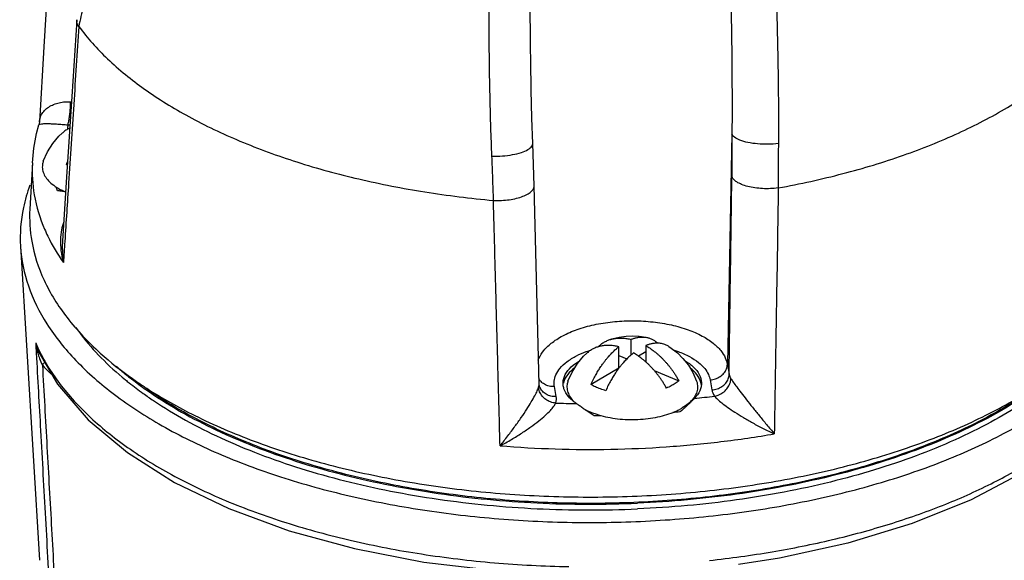
# Model space of a CAD drawing. Units: inches. Extents: x 0 to 34, y -1.3 to 27.
# Drawn here: x 11 to 11.9, y 24.7 to 25.2 of the extents above; entities that cross this region are included whole.
import ezdxf

# ---------------------------------------------------------------- set-up
doc = ezdxf.new("R2010")
doc.units = ezdxf.units.IN
doc.header["$LTSCALE"] = 1.87
doc.header["$MEASUREMENT"] = 0
doc.layers.get('0').update_dxf_attribs({"linetype": 'CONTINUOUS'})
doc.layers.add('02___PRT_ALL_AXES', color=7, linetype='CONTINUOUS')
doc.layers.add('MACHINE', color=7, linetype='CONTINUOUS')

msp = doc.modelspace()

# ---------------------------------------------------------------- linework, layer by layer
at = {"color": 7, "linetype": 'Continuous'}
for p, q in [((11.48591, 25.12993), (11.48591, 25.12997)), ((11.04155, 25.10052), (11.04115, 25.09822)), ((11.04115, 25.09821), (11.04115, 25.09822)), ((11.66725, 25.09006), (11.66308, 24.88176)), ((11.48859, 25.04315), (11.48725, 25.08145)), ((11.06694, 25.0629), (11.06598, 25.06233)), ((11.48859, 25.0431), (11.48859, 25.04315)), ((11.49303, 24.86394), (11.48859, 25.0431)), ((11.0245, 24.98845), (11.04168, 24.70465)), ((11.56496, 24.87838), (11.56496, 24.8976)), ((11.57613, 24.89025), (11.57613, 24.90426)), ((11.58944, 24.89868), (11.58944, 24.88388)), ((11.04144, 24.89209), (11.04144, 24.89208)), ((11.56496, 24.88972), (11.57229, 24.88664)), ((11.58944, 24.89296), (11.58288, 24.88906)), ((11.66308, 24.88176), (11.66466, 24.87268)), ((11.56496, 24.87838), (11.53995, 24.86347)), ((11.59693, 24.87631), (11.61924, 24.86694)), ((11.64751, 24.86778), (11.6491, 24.8587)), ((11.50847, 24.85255), (11.50688, 24.86163)), ((11.71007, 24.70659), (11.67309, 24.70073))]:
    msp.add_line(p, q, dxfattribs=at)
for points in [[(11.05421, 25.31356), (11.04999, 25.24281), (11.04559, 25.16871), (11.04155, 25.10052)], [(11.07531, 25.19319), (11.07083, 25.12366), (11.06618, 25.05103), (11.06246, 24.99295)], [(11.48725, 25.08145), (11.48653, 25.10428), (11.48591, 25.12993)], [(11.03524, 25.06377), (11.03655, 25.07699), (11.03905, 25.0902), (11.04115, 25.09822)], [(12.03926, 24.8978), (12.02843, 24.87658), (12.00395, 24.84362), (11.97106, 24.81264), (11.93055, 24.78438), (11.88326, 24.75931), (11.83011, 24.7378), (11.77205, 24.72015), (11.71007, 24.70659)], [(11.04144, 24.89209), (11.05807, 24.86376), (11.08557, 24.83173), (11.12108, 24.80194), (11.16379, 24.77501), (11.21284, 24.75137), (11.26733, 24.73133), (11.32632, 24.71517), (11.38883, 24.70311), (11.45381, 24.69529)], [(11.49308, 24.86339), (11.49304, 24.86376), (11.49303, 24.86394)]]:
    msp.add_lwpolyline(points, dxfattribs=at)
for points, start_tangent, end_tangent in [([(11.66541, 25.24622), (11.66664, 25.19281), (11.66724, 25.1408), (11.66725, 25.09006)], (0.028452, -0.999595), (-0.005675, -0.999984)), ([(11.48591, 25.12997), (11.48585, 25.13284), (11.48515, 25.18484), (11.48504, 25.23833)], (-0.020149, 0.999797), (0.003731, 0.999993)), ([(11.70624, 25.24119), (11.70808, 25.18653), (11.70905, 25.13325), (11.70918, 25.0812)], (0.041141, -0.999153), (-0.005599, -0.999984)), ([(11.45039, 25.06988), (11.44876, 25.12183), (11.44797, 25.17512), (11.44803, 25.2299)], (-0.03971, 0.999211), (0.009049, 0.999959)), ([(11.70915, 25.04113), (11.76755, 25.05409), (11.82213, 25.07074), (11.87192, 25.09078), (11.91611, 25.11388), (11.95393, 25.13965), (11.98475, 25.16764), (12.00806, 25.19741), (12.02345, 25.22842)], (0.983469, 0.181077), (0.339074, 0.94076)), ([(11.08501, 25.22318), (11.08108, 25.20521), (11.07713, 25.18712)], (-0.213736, -0.976891), (-0.213196, -0.97701)), ([(11.07713, 25.18712), (11.0755, 25.19081), (11.07531, 25.19319)], (-0.550536, 0.834811), (0.061462, 0.998109)), ([(11.0772, 25.18703), (11.0726, 25.11656), (11.06798, 25.04543), (11.06456, 24.99281)], (-0.065237, -0.99787), (-0.064619, -0.99791)), ([(11.07713, 25.18712), (11.07715, 25.18709), (11.07718, 25.18706), (11.0772, 25.18703)], (0.550536, -0.834811), (0.593011, -0.805194)), ([(11.0772, 25.18703), (11.10313, 25.15782), (11.13642, 25.13053), (11.1765, 25.10564), (11.2227, 25.08355), (11.27423, 25.06463), (11.33022, 25.04923), (11.38976, 25.03757), (11.45178, 25.02987)], (0.593011, -0.805194), (0.995965, -0.089743)), ([(11.04156, 25.10056), (11.04185, 25.10285), (11.04352, 25.1074), (11.04633, 25.11118), (11.05004, 25.11425), (11.05448, 25.11658), (11.05943, 25.11815), (11.06464, 25.11893), (11.06979, 25.11897)], (0.058493, 0.998288), (0.998209, -0.059819)), ([(11.06728, 25.09814), (11.06804, 25.10111), (11.06873, 25.10508), (11.06929, 25.10967), (11.06965, 25.11445), (11.06979, 25.11897)], (0.309746, 0.950819), (0.005499, 0.999985)), ([(11.06979, 25.11897), (11.07053, 25.11893)], (0.998189, -0.060149), (0.998858, -0.047767)), ([(11.04119, 25.09822), (11.04119, 25.09831), (11.04233, 25.09885)], (-0.063932, 0.997954), (0.98547, 0.169851)), ([(11.04233, 25.09885), (11.04472, 25.09917)], (0.98547, 0.169851), (0.996818, 0.079713)), ([(11.04472, 25.09917), (11.04811, 25.09928), (11.05231, 25.09922), (11.05709, 25.09899), (11.0622, 25.09862), (11.06728, 25.09814)], (0.996818, 0.079713), (0.994424, -0.105452)), ([(11.069, 25.09514), (11.06789, 25.0946), (11.06633, 25.09374), (11.06471, 25.09268), (11.06299, 25.09137), (11.06226, 25.09074)], (-0.909599, -0.415488), (-0.747347, -0.664434)), ([(11.06728, 25.09814), (11.06919, 25.098)], (0.996698, -0.081196), (0.998174, -0.060411)), ([(11.66725, 25.09006), (11.66723, 25.07101), (11.66721, 25.05185)], (-0.001182, -0.999999), (-0.001219, -0.999999)), ([(11.70918, 25.0812), (11.69985, 25.08059), (11.69039, 25.08093), (11.68166, 25.0822), (11.67449, 25.08429), (11.66953, 25.08699), (11.66725, 25.09006)], (-0.992733, -0.12034), (-0.259443, 0.965758)), ([(11.45039, 25.06988), (11.4599, 25.07009), (11.46904, 25.07125), (11.47699, 25.07325), (11.48298, 25.07591), (11.48647, 25.07898), (11.48723, 25.08145)], (0.999544, -0.030195), (-0.004088, 0.999992)), ([(11.70918, 25.0812), (11.70907, 25.06122), (11.70896, 25.0411)], (-0.005595, -0.999984), (-0.005498, -0.999985)), ([(11.45197, 25.02986), (11.45118, 25.04994), (11.45039, 25.06988)], (-0.039532, 0.999218), (-0.039708, 0.999211)), ([(11.03524, 25.06377), (11.03696, 25.03488), (11.04632, 25.00384), (11.04918, 24.99758)], (-0.054628, -0.998507), (0.435642, -0.90012)), ([(11.06598, 25.06233), (11.06701, 25.0646)], (0.402596, 0.915378), (0.423398, 0.905944)), ([(11.06685, 25.06182), (11.06598, 25.06233)], (-0.868605, 0.495506), (-0.856284, 0.516506)), ([(11.66466, 24.87268), (11.66594, 24.96277), (11.66721, 25.05185)], (0.014224, 0.999899), (0.01418, 0.999899)), ([(11.70896, 25.0411), (11.70201, 25.0405), (11.69488, 25.04054), (11.68793, 25.04121), (11.68152, 25.04248), (11.67599, 25.04429), (11.67162, 25.04653), (11.66864, 25.04909), (11.66721, 25.05185)], (-0.990915, -0.134486), (-0.220634, 0.975357)), ([(11.45197, 25.02986), (11.45909, 25.02987), (11.46612, 25.03053), (11.47269, 25.03179), (11.47846, 25.0336), (11.48313, 25.03585), (11.48646, 25.03843), (11.48827, 25.0412), (11.48859, 25.0431)], (0.999029, -0.044055), (-0.016, 0.999872)), ([(11.70915, 25.04113), (11.70795, 24.96777), (11.70673, 24.89372), (11.70551, 24.81897)], (-0.016379, -0.999866), (-0.016329, -0.999867)), ([(11.70896, 25.0411), (11.70902, 25.04111), (11.70908, 25.04112), (11.70915, 25.04113)], (0.990915, 0.134486), (0.983469, 0.181077)), ([(11.45776, 24.80814), (11.45626, 24.86378), (11.45476, 24.91937), (11.45327, 24.97478), (11.45178, 25.02987)], (-0.026917, 0.999638), (-0.027077, 0.999633)), ([(11.45197, 25.02986), (11.45191, 25.02986), (11.45184, 25.02987), (11.45178, 25.02987)], (-0.999029, 0.044055), (-0.995965, 0.089743)), ([(11.06358, 25.01056), (11.06151, 25.00321), (11.06059, 24.99453)], (-0.357972, -0.933732), (-0.028208, -0.999602)), ([(11.04918, 24.99758), (11.06332, 24.97362)], (0.435642, -0.90012), (0.57331, -0.819338)), ([(11.06059, 24.99453), (11.06108, 24.98466), (11.06332, 24.97362)], (-0.028208, -0.999602), (0.27157, -0.962419)), ([(11.06246, 24.99295), (11.0623, 24.98602), (11.06332, 24.97362)], (-0.063855, -0.997959), (0.147293, -0.989093)), ([(11.06456, 24.99281), (11.06332, 24.97362)], (-0.064619, -0.99791), (-0.064561, -0.997914)), ([(11.49232, 24.88552), (11.49293, 24.88708), (11.49744, 24.89436), (11.50504, 24.90158), (11.51575, 24.90823), (11.5292, 24.9138), (11.54465, 24.91791), (11.56135, 24.92037), (11.57866, 24.9211), (11.59595, 24.92007), (11.61257, 24.91731), (11.62767, 24.91294), (11.64041, 24.90731), (11.65029, 24.90085), (11.65715, 24.89411), (11.66124, 24.8876), (11.66308, 24.88176)], (0.333228, 0.942846), (0.172359, -0.985034)), ([(11.57613, 24.90426), (11.57714, 24.90465), (11.57827, 24.90504), (11.57952, 24.90542), (11.58084, 24.90575), (11.58223, 24.90603), (11.58367, 24.90625), (11.58517, 24.90638), (11.58676, 24.90641), (11.58847, 24.90631), (11.59031, 24.90605), (11.59106, 24.90589)], (0.927784, 0.373118), (0.974395, -0.224844)), ([(11.03823, 24.90105), (11.04218, 24.89256)], (0.395315, -0.918546), (0.448935, -0.893564)), ([(11.03823, 24.90105), (11.04024, 24.89486), (11.04144, 24.89209)], (0.247299, -0.968939), (0.425953, -0.904745)), ([(11.03823, 24.90105), (11.03969, 24.8936), (11.04019, 24.8917)], (0.140341, -0.990103), (0.272265, -0.962222)), ([(11.54631, 24.89756), (11.54499, 24.89711), (11.5434, 24.89648), (11.54186, 24.89575), (11.5403, 24.89488), (11.53868, 24.89383), (11.53696, 24.89252), (11.53623, 24.89189)], (-0.955767, -0.294126), (-0.747347, -0.664434)), ([(11.53995, 24.86347), (11.54226, 24.86839), (11.54452, 24.87266), (11.5467, 24.87639), (11.54879, 24.87964), (11.55076, 24.88248), (11.5526, 24.88493), (11.55431, 24.88706), (11.5559, 24.88892), (11.5574, 24.89058), (11.55884, 24.89209), (11.56023, 24.89346), (11.56156, 24.89471), (11.56281, 24.89583), (11.56395, 24.89679), (11.56496, 24.8976)], (0.402596, 0.915378), (0.784837, 0.619702)), ([(11.54663, 24.89765), (11.54631, 24.89756)], (-0.959133, -0.282955), (-0.955767, -0.294126)), ([(11.54635, 24.89756), (11.54813, 24.89917), (11.54985, 24.90049), (11.55147, 24.90154), (11.55303, 24.9024), (11.55457, 24.90314), (11.55617, 24.90377)], (0.712141, 0.702036), (0.939976, 0.341241)), ([(11.56496, 24.8976), (11.56309, 24.89804), (11.56113, 24.8984), (11.55918, 24.89866), (11.55729, 24.89882), (11.55543, 24.89887), (11.5536, 24.89883), (11.5518, 24.89868), (11.55004, 24.89844), (11.54832, 24.8981), (11.54663, 24.89765)], (-0.968526, 0.248913), (-0.959133, -0.282955)), ([(11.55617, 24.90377), (11.5578, 24.90431), (11.55948, 24.90475), (11.56121, 24.90509), (11.56297, 24.90534), (11.56477, 24.90548), (11.5666, 24.90553), (11.56846, 24.90547), (11.57035, 24.90532), (11.5723, 24.90506), (11.57426, 24.9047), (11.57613, 24.90426)], (0.939976, 0.341241), (0.968526, -0.248913)), ([(11.61035, 24.8978), (11.60988, 24.89809), (11.60769, 24.89921), (11.60561, 24.89998), (11.60363, 24.90046), (11.60179, 24.90073), (11.60009, 24.90082), (11.5985, 24.90079), (11.597, 24.90066), (11.59556, 24.90045), (11.59417, 24.90017), (11.59284, 24.89983), (11.59159, 24.89946), (11.59045, 24.89906), (11.58944, 24.89868)], (-0.843085, 0.537781), (-0.927784, -0.373118)), ([(11.58944, 24.89868), (11.5913, 24.89755), (11.59327, 24.89626), (11.59521, 24.89489), (11.59711, 24.89345), (11.59897, 24.89195), (11.6008, 24.89037), (11.60259, 24.88871), (11.60436, 24.88699), (11.60608, 24.8852), (11.60777, 24.88335), (11.60941, 24.88143), (11.61099, 24.87946), (11.61254, 24.87744), (11.6141, 24.87526), (11.61572, 24.87285), (11.61744, 24.87009), (11.61924, 24.86694)], (0.864243, -0.503074), (0.480049, -0.877242)), ([(11.59106, 24.90589), (11.59228, 24.90557), (11.59437, 24.9048), (11.59656, 24.90368), (11.59883, 24.9021), (11.60024, 24.90086)], (0.974395, -0.224844), (0.720042, -0.693931)), ([(11.64684, 24.70451), (11.70349, 24.71233), (11.75795, 24.72334), (11.80954, 24.73739), (11.85758, 24.7543), (11.90142, 24.77385), (11.9405, 24.79579), (11.9743, 24.81981), (12.00238, 24.84562), (12.02436, 24.87286), (12.03864, 24.89817)], (0.994262, 0.106975), (0.41387, 0.910336)), ([(11.04019, 24.8917), (11.04175, 24.88692), (11.04432, 24.88108)], (0.272265, -0.962222), (0.460829, -0.887489)), ([(11.04218, 24.89256), (11.0465, 24.88452)], (0.448935, -0.893564), (0.496453, -0.868063)), ([(11.50688, 24.86163), (11.50671, 24.86653), (11.5082, 24.87213), (11.51189, 24.87809), (11.51811, 24.88401), (11.52687, 24.88945), (11.53568, 24.89324)], (-0.172359, 0.985034), (0.939843, 0.341607)), ([(11.53568, 24.89324), (11.53788, 24.89401)], (0.939843, 0.341607), (0.948124, 0.317899)), ([(11.53788, 24.89401), (11.53968, 24.8946)], (0.948124, 0.317899), (0.954091, 0.299518)), ([(11.57827, 24.89202), (11.57726, 24.89121), (11.57612, 24.89024), (11.57488, 24.88914), (11.57355, 24.88789), (11.57216, 24.88652), (11.57073, 24.88502), (11.56923, 24.88336), (11.56764, 24.8815), (11.56593, 24.87937), (11.5651, 24.87828)], (-0.784837, -0.619702), (-0.601191, -0.799106)), ([(11.60808, 24.86029), (11.60627, 24.86344), (11.60455, 24.86619), (11.60293, 24.86861), (11.60137, 24.87078), (11.59983, 24.87281), (11.59824, 24.87477), (11.5966, 24.87669), (11.59491, 24.87855), (11.59319, 24.88034), (11.59143, 24.88206), (11.58963, 24.88371), (11.5878, 24.88529), (11.58594, 24.8868), (11.58404, 24.88823), (11.5821, 24.88961), (11.58014, 24.89089), (11.57827, 24.89202)], (-0.480049, 0.877242), (-0.864243, 0.503074)), ([(11.61518, 24.89445), (11.61853, 24.89331), (11.62897, 24.88869), (11.63705, 24.88341), (11.64267, 24.87789), (11.64601, 24.87256), (11.64751, 24.86778)], (0.952603, -0.304217), (0.172359, -0.985034)), ([(11.04432, 24.88108), (11.0458, 24.88295), (11.04638, 24.88389)], (0.660906, 0.750468), (0.078016, 0.996952)), ([(11.04432, 24.88108), (11.05081, 24.87436), (11.05269, 24.87272)], (0.640568, -0.767901), (0.762783, -0.646654)), ([(11.0465, 24.88452), (11.05679, 24.86852), (11.08377, 24.8375), (11.11868, 24.80853), (11.16092, 24.78212), (11.20976, 24.75871), (11.26434, 24.73873), (11.3237, 24.72251), (11.38683, 24.71035), (11.4526, 24.70245), (11.5199, 24.69896)], (0.496453, -0.868063), (0.999825, -0.018716)), ([(11.64751, 24.86778), (11.65227, 24.86864), (11.65657, 24.87071), (11.66001, 24.87379), (11.66225, 24.8776), (11.66308, 24.88176)], (0.999045, 0.043703), (0.020057, 0.999799)), ([(11.5651, 24.87828), (11.56409, 24.87691), (11.56211, 24.87407), (11.56002, 24.87082), (11.55784, 24.86709), (11.55557, 24.86281), (11.55326, 24.85789)], (-0.601191, -0.799106), (-0.402596, -0.915378)), ([(11.6491, 24.8587), (11.65386, 24.85956), (11.65816, 24.86163), (11.6616, 24.86471), (11.66384, 24.86852), (11.66466, 24.87268)], (0.999045, 0.043703), (0.020057, 0.999799)), ([(11.66466, 24.87268), (11.66524, 24.87068), (11.66629, 24.86871)], (0.164076, -0.986448), (0.555378, -0.831598)), ([(11.49263, 24.86111), (11.49301, 24.86315), (11.49302, 24.86339)], (0.297291, 0.954787), (0.03877, 0.999248)), ([(11.49439, 24.86655), (11.49276, 24.86886)], (-0.663719, 0.747982), (-0.478922, 0.877858)), ([(11.49302, 24.86339), (11.49303, 24.86394)], (0.03877, 0.999248), (-0.024861, 0.999691)), ([(11.50847, 24.85255), (11.50371, 24.85299), (11.49941, 24.85469), (11.49598, 24.85747), (11.49374, 24.86108), (11.49308, 24.86339)], (-0.999045, -0.043703), (-0.172916, 0.984937)), ([(11.49478, 24.86612), (11.49439, 24.86655)], (-0.696428, 0.717627), (-0.663719, 0.747982)), ([(11.50688, 24.86163), (11.50213, 24.86207), (11.49782, 24.86376), (11.49478, 24.86612)], (-0.999045, -0.043703), (-0.696428, 0.717627)), ([(11.55326, 24.85789), (11.54839, 24.85948), (11.54392, 24.86135), (11.53995, 24.86347)], (-0.961785, 0.273807), (-0.856284, 0.516506)), ([(11.61426, 24.86336), (11.61232, 24.86228), (11.61026, 24.86125), (11.60808, 24.86029)], (-0.859052, -0.511889), (-0.923799, -0.382878)), ([(11.61924, 24.86694), (11.61773, 24.8657), (11.61607, 24.86451), (11.61426, 24.86336)], (-0.751399, -0.659848), (-0.859052, -0.511889)), ([(11.65155, 24.85301), (11.65602, 24.85443), (11.66008, 24.85698), (11.66333, 24.86044), (11.66547, 24.86448), (11.66629, 24.86871)], (0.985106, 0.171945), (0.032568, 0.99947)), ([(11.66629, 24.86871), (11.66843, 24.86561), (11.67153, 24.86135), (11.67552, 24.85603), (11.68033, 24.84981), (11.68582, 24.84289), (11.6919, 24.83537), (11.69851, 24.82735), (11.70551, 24.81897)], (0.555158, -0.831745), (0.642932, -0.765923)), ([(11.45776, 24.80814), (11.46484, 24.81713), (11.47125, 24.82572), (11.47694, 24.83375), (11.48186, 24.84113), (11.48595, 24.84773), (11.48914, 24.85337), (11.49136, 24.85787), (11.49262, 24.86111)], (0.627624, 0.778517), (0.297183, 0.954821)), ([(11.50804, 24.84673), (11.50336, 24.84775), (11.49913, 24.84994), (11.49573, 24.85311), (11.49349, 24.85695), (11.49263, 24.86111)], (-0.9967, 0.081175), (-0.034224, 0.999414)), ([(11.6491, 24.8587), (11.64996, 24.85585), (11.65155, 24.85301)], (0.172408, -0.985026), (0.572675, -0.819782)), ([(11.65155, 24.85301), (11.65413, 24.85028), (11.65811, 24.84684), (11.66343, 24.84283), (11.66996, 24.83838), (11.67754, 24.83367), (11.68605, 24.82878), (11.69541, 24.82383), (11.70551, 24.81897)], (0.627906, -0.778289), (0.910043, -0.414514)), ([(11.45776, 24.80814), (11.4681, 24.81389), (11.47741, 24.81966), (11.48563, 24.82527), (11.49272, 24.83063), (11.49862, 24.83562), (11.50318, 24.84006), (11.50632, 24.84381), (11.50804, 24.84673)], (0.885729, 0.464202), (0.390291, 0.920692)), ([(11.50804, 24.84673), (11.50862, 24.84966), (11.50847, 24.85255)], (0.309809, 0.950799), (-0.172316, 0.985042)), ([(11.45776, 24.80814), (11.50768, 24.80532), (11.55792, 24.80501), (11.60797, 24.8072), (11.65733, 24.81187), (11.70551, 24.81897)], (0.996677, -0.081454), (0.985042, 0.172314))]:
    msp.add_spline(points, degree=3, dxfattribs=dict(at, start_tangent=start_tangent, end_tangent=end_tangent))
at = {"layer": '02___PRT_ALL_AXES', "color": 7, "linetype": 'Continuous'}
for p, q in [((11.05926, 25.08789), (11.06226, 25.09074)), ((11.03524, 25.06377), (11.03293, 25.02192)), ((11.53323, 24.88904), (11.53623, 24.89189))]:
    msp.add_line(p, q, dxfattribs=at)
for points in [[(11.04515, 25.06534), (11.04882, 25.07366), (11.0537, 25.08139), (11.05926, 25.08789)], [(11.55617, 24.90377), (11.55886, 24.90468), (11.56532, 24.90632), (11.57157, 24.90721), (11.57763, 24.90747), (11.58355, 24.90714), (11.58936, 24.90626), (11.59106, 24.90589)], [(11.61035, 24.8978), (11.61244, 24.89641), (11.618, 24.89204), (11.62296, 24.88713), (11.6279, 24.8809), (11.63181, 24.87443), (11.63529, 24.86649)], [(11.51911, 24.86649), (11.52278, 24.87481), (11.52767, 24.88254), (11.53323, 24.88904)]]:
    msp.add_lwpolyline(points, dxfattribs=at)
for points, start_tangent, end_tangent in [([(11.06728, 25.09814), (11.06681, 25.09401)], (-0.130409, -0.99146), (-0.095988, -0.995382)), ([(11.04515, 25.06534), (11.04438, 25.06223), (11.04446, 25.0576), (11.04599, 25.05304), (11.04892, 25.04865), (11.0532, 25.04454), (11.0587, 25.04082), (11.05894, 25.04069)], (-0.335117, -0.942177), (0.869418, -0.494078)), ([(11.05793, 25.03864), (11.0569, 25.04184)], (-0.319785, 0.94749), (-0.296242, 0.955113)), ([(11.05894, 25.04069), (11.06531, 25.03757)], (0.869418, -0.494078), (0.92218, -0.38676)), ([(11.06531, 25.03756), (11.06443, 25.03771), (11.06107, 25.03821), (11.05793, 25.03864)], (-0.987238, 0.159251), (-0.990699, 0.136074)), ([(11.07452, 24.91493), (11.07921, 24.90852), (11.09736, 24.88768), (11.11928, 24.86776), (11.12279, 24.86493)], (0.573552, -0.819169), (0.783673, -0.621174)), ([(11.111, 24.87997), (11.11928, 24.87296), (11.12522, 24.86822)], (0.750335, -0.661058), (0.789744, -0.613437)), ([(11.51471, 24.86471), (11.51487, 24.86703), (11.51766, 24.87421), (11.52372, 24.88088), (11.5292, 24.88472)], (-0.003704, 0.999993), (0.857795, 0.513993)), ([(11.62472, 24.885), (11.63252, 24.87925), (11.63777, 24.87241), (11.63969, 24.86516), (11.6397, 24.86471)], (0.863194, -0.504872), (-0.00167, -0.999999)), ([(11.52458, 24.87819), (11.52027, 24.87421), (11.51582, 24.86723), (11.51506, 24.86465)], (-0.788773, -0.614684), (-0.207202, -0.978298)), ([(11.63917, 24.86537), (11.63558, 24.87248), (11.62953, 24.87841)], (-0.248883, 0.968533), (-0.794564, 0.607181)), ([(11.12279, 24.86493), (11.13529, 24.85551)], (0.783673, -0.621174), (0.812581, -0.582848)), ([(11.12522, 24.86822), (11.13781, 24.85892)], (0.789744, -0.613437), (0.817752, -0.57557)), ([(11.51507, 24.86137), (11.51471, 24.86471)], (-0.205577, 0.978641), (-0.003704, 0.999993)), ([(11.51911, 24.86649), (11.51834, 24.86338), (11.51842, 24.85875), (11.51995, 24.85419), (11.52289, 24.8498), (11.52445, 24.84811)], (-0.335117, -0.942177), (0.707662, -0.706551)), ([(11.63528, 24.86649), (11.63597, 24.86389), (11.63605, 24.85926), (11.63469, 24.85469), (11.63272, 24.85134)], (0.33548, -0.942047), (-0.583844, -0.811866)), ([(11.63954, 24.86347), (11.63917, 24.86537)], (-0.131642, 0.991297), (-0.248883, 0.968533)), ([(11.6397, 24.86471), (11.63934, 24.8614)], (-0.00167, -0.999999), (-0.208724, -0.977974)), ([(11.13529, 24.85551), (11.14478, 24.84894), (11.17364, 24.83138), (11.20562, 24.81522), (11.24045, 24.80061), (11.27782, 24.78767), (11.31742, 24.77651), (11.35892, 24.76722), (11.40195, 24.75989), (11.44615, 24.75457), (11.49114, 24.75131), (11.53654, 24.75015), (11.58196, 24.75108)], (0.812581, -0.582848), (0.999045, 0.043703)), ([(11.13781, 24.85892), (11.14478, 24.85414), (11.17364, 24.83658), (11.20562, 24.82042), (11.24045, 24.80581), (11.27782, 24.79287), (11.31742, 24.7817), (11.35892, 24.77242), (11.40195, 24.76508), (11.44615, 24.75976), (11.49114, 24.75651), (11.53654, 24.75534), (11.58196, 24.75628)], (0.817752, -0.57557), (0.999045, 0.043703)), ([(11.52438, 24.848), (11.51951, 24.85268), (11.5155, 24.85971), (11.51507, 24.86137)], (-0.784992, 0.619506), (-0.205577, 0.978641)), ([(11.94032, 24.85891), (11.93031, 24.85212), (11.90109, 24.83471), (11.86878, 24.81872), (11.83366, 24.80429), (11.79602, 24.79154), (11.75619, 24.78058), (11.71451, 24.7715), (11.67133, 24.76439), (11.62702, 24.7593), (11.58196, 24.75628)], (-0.817759, -0.575561), (-0.999045, -0.043703)), ([(11.9428, 24.85548), (11.93031, 24.84693), (11.90109, 24.82951), (11.86878, 24.81352), (11.83366, 24.79909), (11.79602, 24.78634), (11.75619, 24.77538), (11.71451, 24.76631), (11.67133, 24.75919), (11.62702, 24.7541), (11.58196, 24.75108)], (-0.812657, -0.582742), (-0.999045, -0.043703)), ([(11.63934, 24.8614), (11.63819, 24.85787), (11.63333, 24.85097)], (-0.208724, -0.977974), (-0.69958, -0.714554)), ([(11.63333, 24.85097), (11.64246, 24.85194), (11.65155, 24.85301)], (0.994865, 0.101207), (0.992584, 0.121558)), ([(11.50804, 24.84673), (11.51737, 24.84647), (11.52669, 24.8463)], (0.99946, -0.032865), (0.999914, -0.013095)), ([(11.52669, 24.8463), (11.52438, 24.848)], (-0.824579, 0.565747), (-0.784992, 0.619506)), ([(11.53331, 24.84165), (11.53243, 24.84227), (11.52945, 24.84437), (11.52669, 24.8463)], (-0.817887, 0.575379), (-0.824579, 0.565747)), ([(11.6319, 24.85027), (11.62777, 24.84613), (11.6224, 24.84236)], (-0.628369, -0.777915), (-0.859052, -0.511889)), ([(11.63333, 24.85097), (11.63156, 24.84916), (11.62959, 24.84721), (11.62747, 24.84515), (11.62519, 24.84302), (11.62332, 24.84133)], (-0.69958, -0.714554), (-0.746758, -0.665096)), ([(11.63272, 24.85134), (11.6319, 24.85027)], (-0.583844, -0.811866), (-0.628369, -0.777915)), ([(11.53329, 24.84162), (11.53927, 24.83872), (11.54333, 24.83717)], (0.87358, -0.486681), (0.943709, -0.330777)), ([(11.54266, 24.83528), (11.53903, 24.83769), (11.53563, 24.84003), (11.53331, 24.84165)], (-0.837351, 0.546666), (-0.817887, 0.575379)), ([(11.54923, 24.83532), (11.54266, 24.83528)], (-0.999946, -0.010407), (-0.999993, -0.003677)), ([(11.54333, 24.83717), (11.54681, 24.83604), (11.5551, 24.83397), (11.56393, 24.83258), (11.57308, 24.83189), (11.58234, 24.83193), (11.59147, 24.8327), (11.60025, 24.83417), (11.60846, 24.8363), (11.61591, 24.83906), (11.61926, 24.84064)], (0.943709, -0.330777), (0.891428, 0.453162)), ([(11.62026, 24.83867), (11.61375, 24.83815)], (-0.996459, -0.084078), (-0.997015, -0.07721)), ([(11.61926, 24.84064), (11.6224, 24.84236)], (0.891428, 0.453162), (0.859052, 0.511889)), ([(11.62279, 24.84086), (11.62026, 24.83867)], (-0.749728, -0.661746), (-0.763914, -0.645318)), ([(11.62332, 24.84133), (11.62279, 24.84086)], (-0.746758, -0.665096), (-0.749728, -0.661746))]:
    msp.add_spline(points, degree=3, dxfattribs=dict(at, start_tangent=start_tangent, end_tangent=end_tangent))
at = {"layer": 'MACHINE', "color": 7, "linetype": 'Continuous'}
for points, start_tangent, end_tangent in [([(11.03303, 25.04354), (11.02713, 25.02338), (11.0245, 24.98845)], (-0.350299, -0.936638), (0.060247, -0.998183)), ([(11.03294, 25.02192), (11.03467, 24.9929), (11.04578, 24.95789), (11.06655, 24.92401), (11.09659, 24.8919), (11.12565, 24.8688)], (-0.054173, -0.998532), (0.816587, -0.577222)), ([(11.0245, 24.98845), (11.02453, 24.98796), (11.03168, 24.9527), (11.04844, 24.91827), (11.07451, 24.88532), (11.10939, 24.85446), (11.1524, 24.8263), (11.20275, 24.80135), (11.25947, 24.7801), (11.3215, 24.76295), (11.38764, 24.75022), (11.45666, 24.74215), (11.52724, 24.7389), (11.59804, 24.74053), (11.66773, 24.747), (11.73497, 24.7582), (11.79851, 24.77391), (11.85712, 24.79383), (11.90971, 24.81759), (11.95527, 24.84474), (11.99294, 24.87476), (12.02201, 24.90708)], (0.060247, -0.998183), (0.593723, 0.804669)), ([(11.03823, 24.90105), (11.03873, 24.89194)], (0.055508, -0.998458), (0.055518, -0.998458)), ([(11.03873, 24.89194), (11.04263, 24.82187), (11.04706, 24.74231), (11.05153, 24.66237)], (0.055518, -0.998458), (0.055776, -0.998443)), ([(11.04432, 24.88108), (11.04845, 24.80704), (11.05261, 24.73266), (11.05678, 24.65795)], (0.055646, -0.998451), (0.055895, -0.998437)), ([(11.12565, 24.8688), (11.1353, 24.86221), (11.13858, 24.86006)], (0.816587, -0.577222), (0.839799, -0.542898)), ([(11.93971, 24.85977), (11.92966, 24.85292), (11.88389, 24.82688), (11.83124, 24.80432), (11.77276, 24.78569), (11.70961, 24.77138), (11.64305, 24.76166), (11.57442, 24.75672), (11.50508, 24.75667), (11.43642, 24.76151), (11.36981, 24.77114), (11.30658, 24.78537), (11.248, 24.80391), (11.19522, 24.82639), (11.14931, 24.85237), (11.13843, 24.85977)], (-0.816613, -0.577185), (-0.816612, 0.577187)), ([(11.13858, 24.86006), (11.18193, 24.83551), (11.23555, 24.81233), (11.29513, 24.79312), (11.35948, 24.77826), (11.42736, 24.76804), (11.49742, 24.76266), (11.56831, 24.76222), (11.63862, 24.76674), (11.70697, 24.77613), (11.77204, 24.79019), (11.83254, 24.80866), (11.88729, 24.83118), (11.93521, 24.8573), (11.93952, 24.86004)], (0.839799, -0.542898), (0.839949, 0.542666))]:
    msp.add_spline(points, degree=3, dxfattribs=dict(at, start_tangent=start_tangent, end_tangent=end_tangent))

doc.saveas('drawing.dxf')
